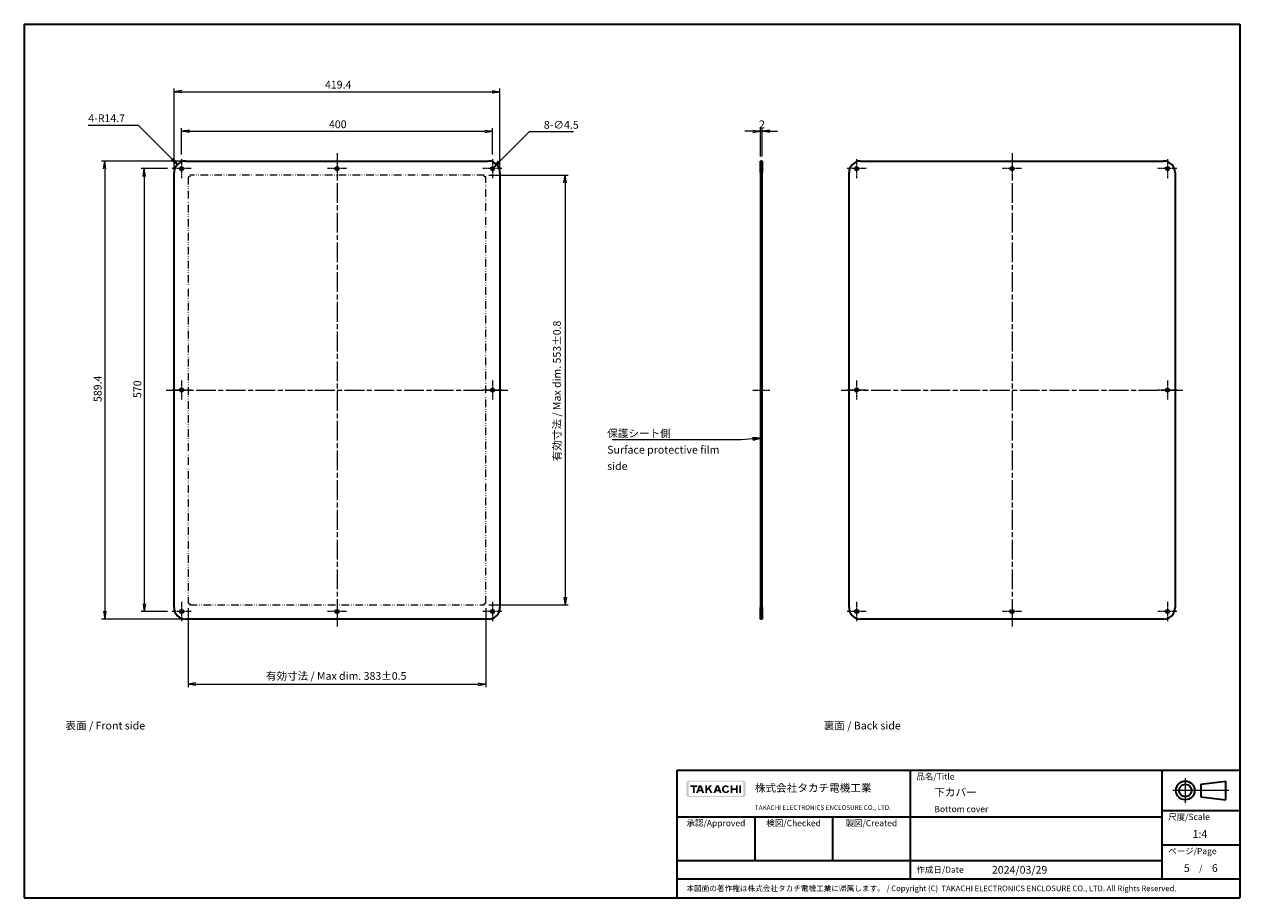
# Model space of a CAD drawing. Units: millimetres. Extents: x -1900 to 7730, y 36 to 1447.
# Drawn here: x 4592 to 6156, y 36 to 1160 of the extents above; entities that cross this region are included whole.
import ezdxf
from ezdxf.enums import TextEntityAlignment as Align

# ---------------------------------------------------------------- set-up
doc = ezdxf.new("R2010")
doc.units = ezdxf.units.MM
doc.header["$LTSCALE"] = 4.5
doc.linetypes.add('CHAIN', pattern=[0.35429999999999995, 0.2362, -0.0295, 0.0591, -0.0295])
doc.linetypes.add('DASH_DOUBLE_DOT', pattern=[0.43979999999999997, 0.24, -0.06, 0.0098, -0.06, 0.01, -0.06])
doc.layers.get('Defpoints').update_dxf_attribs({"lineweight": 25})
for name, color, linetype, lineweight in [('Border (ISO)', 7, 'Continuous', 35), ('Center Mark (ISO)', 131, 'Continuous', 18), ('Centerline (ISO)', 131, 'Continuous', 18), ('Dimension (ISO)', 7, 'Continuous', 18), ('Dimension (ISO) @ 1', 7, 'Continuous', 18), ('Hatch (ISO)', 1, 'Continuous', 18), ('Sketch Geometry (ISO)', 7, 'Continuous', 18), ('Symbol (ISO)', 7, 'Continuous', 18), ('Symbol (ISO) @ 1', 7, 'Continuous', 18), ('Title (ISO)', 7, 'Continuous', 35), ('Visible (ISO)', 7, 'Continuous', 35), ('Visible Narrow (ISO)', 7, 'Continuous', 25)]:
    doc.layers.add(name, color=color, linetype=linetype, lineweight=lineweight)
doc.styles.add('Note Text (TK)', font='MS PGothic.ttf')
doc.styles.add('文字スタイル40', font='MS PGothic.ttf')
doc.styles.add('文字スタイル67', font='arial.ttf')
doc.dimstyles.new('Default - Method 1b (TK)', dxfattribs={"dimscale": 4.5, "dimtxt": 2.5, "dimasz": 2.5, "dimexe": 1, "dimexo": 1.499999999999999, "dimgap": 1, "dimtad": 1, "dimrnd": 1e-08, "dimdsep": 46, "dimtxsty": 'Note Text (TK)', "dimblk": 'OPEN', "dimcen": 0.09, "dimdle": 5, "dimclrd": 100, "dimclre": 100, "dimclrt": 7, "dimadec": 1, "dimazin": 1, "dimtfac": 1, "dimtmove": 0, "dimatfit": 3, "dimldrblk": 'OPEN', "dimfxl": 1, "dimtolj": 1, "dimlwd": -1, "dimlwe": -1, "dimarcsym": 0})
doc.dimstyles.new('Default - Method 1b (TK)$7', dxfattribs={"dimscale": 4.5, "dimtxt": 2.5, "dimasz": 2.5, "dimexe": 1, "dimexo": 1.499999999999999, "dimgap": 1, "dimtad": 1, "dimrnd": 1e-08, "dimdsep": 46, "dimtxsty": 'Note Text (TK)', "dimblk": 'OPEN', "dimcen": 0.09, "dimdle": 5, "dimclrd": 100, "dimclre": 100, "dimclrt": 7, "dimadec": 1, "dimazin": 1, "dimtfac": 1, "dimtmove": 0, "dimatfit": 3, "dimldrblk": 'OPEN', "dimfxl": 1, "dimtolj": 1, "dimlwd": -1, "dimlwe": -1, "dimarcsym": 0})

# ---------------------------------------------------------------- blocks, each defined once
blk = doc.blocks.new('図面枠 tk図枠')
at = {"layer": 'Border (ISO)'}
for p, q in [((14.49999999999999, 289), (405.4999999999999, 289)), ((14.49999999999999, 289), (14.50000000000001, 8.000000000000007)), ((405.4999999999999, 289), (405.4999999999999, 8.000000000000007)), ((14.50000000000001, 8.000000000000007), (405.4999999999999, 8.000000000000007))]:
    blk.add_line(p, q, dxfattribs=at)
blk = doc.blocks.new('表題欄 コピー版 tk表題欄')
at = {"layer": 'Hatch (ISO)'}
h = blk.add_hatch(color=256, dxfattribs=at)
edge = h.paths.add_edge_path(flags=0)
edge.add_arc((95.444849922821, 237.346881026017), 0.5958259999999996, 269.9999999999897, 360)
edge.add_line((96.040675922821, 237.3468810260171), (96.04067592282095, 240.7585970260168))
edge.add_arc((95.44484992282096, 240.7585970260169), 0.5958259999999996, 0, 90.0000000000068)
edge.add_line((95.44484992282091, 241.3544230260169), (79.00658192282103, 241.3544230260169))
edge.add_arc((79.00658192282103, 240.7585970260169), 0.5958259999999996, 90, 180)
edge.add_line((78.41075592282102, 240.7585970260168), (78.41075592282081, 237.3468810260171))
edge.add_arc((79.00658192282081, 237.3468810260168), 0.5958259999999996, 180, 270.0000000000205)
edge.add_line((79.00658192282103, 236.7510550260168), (95.44484992282091, 236.751055026017))
edge = h.paths.add_edge_path()
edge.add_line((77.70882392282107, 241.0034570260169), (77.70882392282107, 237.1020210260171))
edge.add_arc((78.41075592282097, 237.102021026017), 0.7019319999998935, 180, 270.000000000008)
edge.add_line((78.41075592282105, 236.4000890260172), (96.04067592282101, 236.4000890260172))
edge.add_arc((96.040675922821, 237.102021026017), 0.7019319999998921, 270, 360)
edge.add_line((96.7426079228209, 237.1020210260171), (96.74260792282098, 241.0034570260169))
edge.add_arc((96.04067592282107, 241.003457026017), 0.7019319999998921, 0, 90.00000000000873)
edge.add_line((96.04067592282095, 241.705389026017), (78.41075592282105, 241.7053890260169))
edge.add_arc((78.41075592282105, 241.0034570260169), 0.7019319999999984, 90.00000000000072, 180)
for points in [[(78.94128592282102, 240.1954190260171), (78.94128592282102, 239.7056990260171), (79.79013392282097, 239.7056990260171), (79.79013392282097, 237.7060090260171), (80.37779792282102, 237.7060090260171), (80.37779792282102, 239.7056990260171), (81.22664592282104, 239.7056990260171), (81.22664592282104, 240.1954190260171)], [(85.55355153134052, 237.7060090260171), (84.81294043548178, 238.9396854897348), (84.28739592282106, 238.3724785432585), (84.28739592282106, 237.7060090260171), (83.76502792282103, 237.7060090260171), (83.76502792282103, 240.1954190260171), (84.28739592282106, 240.1954190260171), (84.28739592282106, 239.1472136578642), (85.2586086041826, 240.1954190260171), (85.97643794456017, 240.1954190260171), (85.18872726044239, 239.3452627384302), (86.172817922821, 237.7060090260171)], [(91.96090243223207, 240.1954190260171), (91.96090243223207, 237.7060090260171), (92.4791894322321, 237.7060090260171), (92.4791894322321, 238.7058540260171), (93.63819343223211, 238.7058540260171), (93.63819343223211, 237.7060090260171), (94.15648043223207, 237.7060090260171), (94.15648043223207, 240.1954190260171), (93.63819343223211, 240.1954190260171), (93.63819343223211, 239.195574026017), (92.4791894322321, 239.195574026017), (92.4791894322321, 240.1954190260171)], [(94.71149643223212, 240.1954190260171), (94.71149643223212, 237.7060090260171), (95.2338644322322, 237.7060090260171), (95.2338644322322, 240.1954190260171)]]:
    blk.add_hatch(color=256, dxfattribs=at).paths.add_polyline_path(points)
h = blk.add_hatch(color=256, dxfattribs=at)
h.paths.add_polyline_path([(82.45967999495221, 238.7589070260171), (81.8218998506899, 238.7589070260171), (82.14078992282104, 239.627313026017)], flags=0)
h.paths.add_polyline_path([(82.64850318183746, 238.2447010260171), (81.63307666380464, 238.2447010260171), (81.43526189659153, 237.7060090260171), (80.81854592282102, 237.7060090260171), (81.73268992282102, 240.1954190260171), (82.54888992282102, 240.1954190260171), (83.46303392282098, 237.7060090260171), (82.84631794905052, 237.7060090260171)])
h = blk.add_hatch(color=256, dxfattribs=at)
h.paths.add_polyline_path([(87.39654585068993, 238.7589070260171), (88.03432599495216, 238.7589070260171), (87.71543592282107, 239.627313026017)], flags=0)
h.paths.add_polyline_path([(87.00990789659151, 237.7060090260171), (87.20772266380467, 238.2447010260171), (88.22314918183736, 238.2447010260171), (88.42096394905047, 237.7060090260171), (89.03767992282091, 237.7060090260171), (88.123535922821, 240.1954190260171), (87.30733592282104, 240.1954190260171), (86.39319192282105, 237.7060090260171)])
h = blk.add_hatch(color=256, dxfattribs=at)
edge = h.paths.add_edge_path()
edge.add_arc((90.39257192282079, 238.9507140260171), 1.273272000000011, 38.55054079078439, 336.5820184016556)
edge.add_line((91.56096443223191, 238.4446700260172), (91.04202846323602, 238.6694270587604))
edge.add_ellipse((90.392571922821, 238.9507140260171), major_axis=(0, -0.7998759999999119), ratio=0.8673469387756529, start_angle=128.5505407907963, end_angle=426.582018401653, ccw=False)
edge.add_line((90.96328818027123, 239.4055047731898), (91.38834540645578, 239.7442231660233))
at = {"layer": 'Title (ISO)'}
for p, q in [((74.70882392282105, 245.052739026017), (255.7088239228211, 245.052739026017)), ((74.70882392282105, 204.052739026017), (74.70882392282105, 245.052739026017)), ((149.7088239228211, 245.052739026017), (149.7088239228211, 210.052739026017)), ((230.7088239228211, 245.052739026017), (230.7088239228211, 210.052739026017)), ((255.7088239228211, 245.052739026017), (255.7088239228211, 204.052739026017)), ((243.2088239228211, 240.552739026017), (251.2088239228211, 241.552739026017)), ((243.2088239228211, 240.552739026017), (243.2088239228211, 236.552739026017)), ((251.2088239228211, 235.552739026017), (251.2088239228211, 241.552739026017)), ((243.2088239228211, 236.552739026017), (251.2088239228211, 235.552739026017)), ((230.7088239228211, 232.052739026017), (255.7088239228211, 232.052739026017)), ((74.70882392282105, 230.052739026017), (230.7088239228211, 230.0527390260171)), ((99.70882392282105, 230.052739026017), (99.70882392282108, 216.052739026017)), ((124.708823922821, 230.052739026017), (124.708823922821, 216.052739026017)), ((230.7088239228211, 221.052739026017), (255.7088239228211, 221.052739026017)), ((74.70882392282105, 216.052739026017), (230.7088239228211, 216.052739026017)), ((255.7088239228211, 210.052739026017), (74.70882392282105, 210.052739026017)), ((74.70882392282105, 204.052739026017), (255.7088239228211, 204.052739026017))]:
    blk.add_line(p, q, dxfattribs=at)
at = {"layer": 'Title (ISO)', "color": 4, "linetype": 'CHAIN', "lineweight": 18, "ltscale": 8.889559745788574}
blk.add_line((238.2088239228211, 242.5527390260171), (238.2088239228211, 234.552739026017), dxfattribs=at)
at = {"layer": 'Title (ISO)', "color": 4, "linetype": 'CHAIN', "lineweight": 18, "ltscale": 20.00163269042969}
blk.add_line((252.2088239228211, 238.552739026017), (234.2088239228211, 238.552739026017), dxfattribs=at)
at = {"layer": 'Title (ISO)'}
for radius in [3, 2]:
    blk.add_circle((238.2088239228211, 238.5527390260171), radius, dxfattribs=at)
at = {"layer": 'Title (ISO)', "color": 1, "char_height": 2.000000029802322, "line_spacing_factor": 1.5, "style": 'Note Text (TK)'}
for s, insert, attachment_point in [('\\fＭＳ Ｐゴシック|b0|i0;{\\H2.0000;品名/Title}', (151.708823922821, 243.052739026017), 4), ('\\fＭＳ Ｐゴシック|b0|i0;{\\H2.0000;尺度/Scale}', (232.7088239228211, 230.052739026017), 4), ('\\fＭＳ Ｐゴシック|b0|i0;{\\H2.0000;承認/Approved}', (87.20882392282105, 228.052739026017), 5), ('\\fＭＳ Ｐゴシック|b0|i0;{\\H2.0000;検図/Checked}', (112.208823922821, 228.0527390260171), 5), ('\\fＭＳ Ｐゴシック|b0|i0;{\\H2.0000;製図/Created}', (137.208823922821, 228.052739026017), 5), ('\\fＭＳ Ｐゴシック|b0|i0;{\\H2.0000;ページ/Page}', (232.7088239228211, 219.052739026017), 4), ('\\fＭＳ Ｐゴシック|b0|i0;{\\H2.0000;作成日/Date}', (151.708823922821, 213.052739026017), 4)]:
    blk.add_mtext(s, dxfattribs=dict(at, insert=insert, attachment_point=attachment_point))
at = {"layer": 'Title (ISO)', "color": 7, "line_spacing_factor": 1.5, "style": 'Note Text (TK)'}
for s, insert, char_height, attachment_point in [('株式会社タカチ電機工業', (99.74260792282095, 239.052739026017), 2.5, 4), ('\\fArial|b0|i0;{\\H1.4986;TAKACHI ELECTRONICS ENCLOSURE CO., LTD.}', (99.74260792282095, 233.052739026017), 1.49859994649887, 4), ('\\fＭＳ Ｐゴシック|b0|i0;{\\H2.0000;/}', (243.2088239228211, 213.5527390260171), 2.000000029802322, 5), ('\\fMS PGothic|b0|i0;{\\H1.8000;本図面の著作権は株式会社タカチ電機工業に帰属します。 / Copyright (C)\xa0 TAKACHI ELECTRONICS ENCLOSURE CO., LTD. All Rights Reserved.}', (77.70882392282107, 207.052739026017), 1.800000071525573, 4)]:
    blk.add_mtext(s, dxfattribs=dict(at, insert=insert, char_height=char_height, attachment_point=attachment_point))
at = {"layer": 'Title (ISO)', "color": 7}
for tag, p, height, style in [('<品名>_001', (157.4957557410028, 236.6535912987443), 2.5, 'Note Text (TK)'), ('<Title>_001', (157.4878143697324, 231.5520568828656), 2.000000029802322, '文字スタイル67'), ('<型番>_001', (157.6576875571527, 219.9930798731327), 3.000000119209289, '文字スタイル40'), ('<総ページ数>_001', (246.7271309270378, 212.302739026017), 2.5, 'Note Text (TK)'), ('作成日_001', (175.617914831912, 211.7814322078352), 2.5, 'Note Text (TK)'), ('<ページ_No.>_001', (238.0172485941593, 212.2976230642162), 2.5, 'Note Text (TK)')]:
    blk.add_attdef(tag, p, '', height=height, dxfattribs=dict(at, style=style))
at = {"layer": 'Title (ISO)', "color": 7, "style": 'Note Text (TK)'}
for tag, p in [('<尺度>', (243.2088239228211, 224.552739026017)), ('<部品サイズ>', (112.208823922821, 213.052739026017))]:
    blk.add_attdef(tag, text='', height=2.5, dxfattribs=at).set_placement(p, align=Align.MIDDLE_CENTER)
blk = doc.blocks.new('_Open')
at = {"color": 0, "linetype": 'ByBlock', "lineweight": -2}
for p, q in [((-1, 0.1666666666666666), (0, 0)), ((-1, -0.1666666666666666), (0, 0)), ((0, 0), (-1, 0))]:
    blk.add_line(p, q, dxfattribs=at)
blk = doc.blocks.new('*D49')
at = {"layer": 'Defpoints', "color": 0}
for p in [(5194.18103054841, 1022.293579005448), (4794.18103054841, 986.5435790054485), (5194.18103054841, 986.5435790054485)]:
    blk.add_point(p, dxfattribs=at)
at = {"layer": 'Dimension (ISO)', "color": 100}
for p, q in [((4794.18103054841, 992.5435790054484), (4794.18103054841, 1026.293579005448)), ((4804.18103054841, 1022.293579005448), (5184.18103054841, 1022.293579005448)), ((5194.18103054841, 992.5435790054484), (5194.18103054841, 1026.293579005448))]:
    blk.add_line(p, q, dxfattribs=at)
at = {"layer": 'Dimension (ISO)', "color": 100, "xscale": 10, "yscale": 10, "zscale": 10, "rotation": 180}
blk.add_blockref('_Open', (4794.18103054841, 1022.293579005448), dxfattribs=at)
at = {"layer": 'Dimension (ISO)', "color": 100, "xscale": 10, "yscale": 10, "zscale": 10}
blk.add_blockref('_Open', (5194.18103054841, 1022.293579005448), dxfattribs=at)
at = {"layer": 'Dimension (ISO)', "color": 7, "insert": (4983.783303275683, 1031.293579005448), "char_height": 10, "attachment_point": 4, "style": 'Note Text (TK)'}
blk.add_mtext('\\A1;400', dxfattribs=at)
blk = doc.blocks.new('*D50')
at = {"layer": 'Defpoints', "color": 0}
for p in [(5203.881030548411, 1073.293579005448), (4784.481030548409, 969.2935790054484), (5203.881030548411, 969.2935790054484)]:
    blk.add_point(p, dxfattribs=at)
at = {"layer": 'Dimension (ISO)', "color": 100}
for p, q in [((4784.481030548409, 975.2935790054484), (4784.481030548409, 1077.293579005448)), ((4794.48103054841, 1073.293579005448), (5193.881030548411, 1073.293579005448)), ((5203.881030548411, 975.2935790054484), (5203.881030548411, 1077.293579005448))]:
    blk.add_line(p, q, dxfattribs=at)
at = {"layer": 'Dimension (ISO)', "color": 100, "xscale": 10, "yscale": 10, "zscale": 10, "rotation": 180}
blk.add_blockref('_Open', (4784.481030548409, 1073.293579005448), dxfattribs=at)
at = {"layer": 'Dimension (ISO)', "color": 100, "xscale": 10, "yscale": 10, "zscale": 10}
blk.add_blockref('_Open', (5203.881030548411, 1073.293579005448), dxfattribs=at)
at = {"layer": 'Dimension (ISO)', "color": 7, "insert": (4978.641257821138, 1082.293579005448), "char_height": 10, "attachment_point": 4, "style": 'Note Text (TK)'}
blk.add_mtext('\\A1;419.4', dxfattribs=at)
blk = doc.blocks.new('*D51')
at = {"layer": 'Defpoints', "color": 0}
for p in [(4788.786560864974, 979.688048688886), (4799.181030548417, 969.2935790054416)]:
    blk.add_point(p, dxfattribs=at)
at = {"layer": 'Dimension (ISO)', "color": 100}
for p, q in [((4674.027882113803, 1030.164047291819), (4738.310562262049, 1030.164047291819)), ((4738.310562262049, 1030.164047291819), (4781.715493053108, 986.7591165007523))]:
    blk.add_line(p, q, dxfattribs=at)
at = {"layer": 'Dimension (ISO)', "color": 100, "xscale": 10, "yscale": 10, "zscale": 10, "rotation": 314.9999999999949}
blk.add_blockref('_Open', (4788.786560864974, 979.688048688886), dxfattribs=at)
at = {"layer": 'Dimension (ISO)', "color": 7, "insert": (4674.027882113803, 1039.144047291819), "char_height": 10, "attachment_point": 4, "style": 'Note Text (TK)'}
blk.add_mtext('\\A1;\\fＭＳ Ｐゴシック|b0|i0;{\\H9.9600;4-R14.7}', dxfattribs=at)
blk = doc.blocks.new('*D52')
at = {"layer": 'Defpoints', "color": 0}
for p in [(4781.931030548411, 974.2935790054485), (4746.18103054841, 404.2935790054484), (4781.931030548411, 404.2935790054484)]:
    blk.add_point(p, dxfattribs=at)
at = {"layer": 'Dimension (ISO)', "color": 100}
for p, q in [((4775.93103054841, 974.2935790054485), (4742.181030548411, 974.2935790054485)), ((4746.18103054841, 964.2935790054485), (4746.18103054841, 414.2935790054484)), ((4775.93103054841, 404.2935790054484), (4742.181030548411, 404.2935790054484))]:
    blk.add_line(p, q, dxfattribs=at)
at = {"layer": 'Dimension (ISO)', "color": 100, "xscale": 10, "yscale": 10, "zscale": 10}
for p, rotation in [((4746.18103054841, 974.2935790054485), 90), ((4746.18103054841, 404.2935790054484), 270)]:
    blk.add_blockref('_Open', p, dxfattribs=dict(at, rotation=rotation))
at = {"layer": 'Dimension (ISO)', "color": 7, "insert": (4737.18103054841, 679.0094880963575), "char_height": 10, "attachment_point": 4, "rotation": 90, "style": 'Note Text (TK)'}
blk.add_mtext('\\A1;570', dxfattribs=at)
blk = doc.blocks.new('*D53')
at = {"layer": 'Defpoints', "color": 0}
for p in [(4799.18103054841, 983.9935790054491), (4695.18103054841, 394.5935790054478), (4799.18103054841, 394.5935790054477)]:
    blk.add_point(p, dxfattribs=at)
at = {"layer": 'Dimension (ISO)', "color": 100}
for p, q in [((4793.18103054841, 983.9935790054491), (4691.18103054841, 983.9935790054491)), ((4695.18103054841, 973.9935790054492), (4695.18103054841, 404.5935790054477)), ((4793.18103054841, 394.5935790054477), (4691.18103054841, 394.5935790054478))]:
    blk.add_line(p, q, dxfattribs=at)
at = {"layer": 'Dimension (ISO)', "color": 100, "xscale": 10, "yscale": 10, "zscale": 10}
for p, rotation in [((4695.18103054841, 983.9935790054491), 90), ((4695.18103054841, 394.5935790054478), 270)]:
    blk.add_blockref('_Open', p, dxfattribs=dict(at, rotation=rotation))
at = {"layer": 'Dimension (ISO)', "color": 7, "insert": (4686.18103054841, 673.867442641812), "char_height": 10, "attachment_point": 4, "rotation": 90, "style": 'Note Text (TK)'}
blk.add_mtext('\\A1;589.4', dxfattribs=at)
blk = doc.blocks.new('*D54')
at = {"layer": 'Defpoints', "color": 0}
for p in [(4802.68103054841, 414.7935790054484), (5185.68103054841, 414.7935790054484), (5185.68103054841, 310.7935790054485)]:
    blk.add_point(p, dxfattribs=at)
at = {"layer": 'Dimension (ISO)', "color": 100}
for p, q in [((4802.68103054841, 408.7935790054484), (4802.68103054841, 306.7935790054485)), ((5185.68103054841, 408.7935790054484), (5185.68103054841, 306.7935790054485)), ((4812.681030548411, 310.7935790054485), (5175.68103054841, 310.7935790054485))]:
    blk.add_line(p, q, dxfattribs=at)
at = {"layer": 'Dimension (ISO)', "color": 100, "xscale": 10, "yscale": 10, "zscale": 10, "rotation": 180}
blk.add_blockref('_Open', (4802.68103054841, 310.7935790054485), dxfattribs=at)
at = {"layer": 'Dimension (ISO)', "color": 100, "xscale": 10, "yscale": 10, "zscale": 10}
blk.add_blockref('_Open', (5185.68103054841, 310.7935790054485), dxfattribs=at)
at = {"layer": 'Dimension (ISO)', "color": 7, "insert": (4902.61693963932, 321.3581244599939), "char_height": 10, "attachment_point": 4, "style": 'Note Text (TK)'}
blk.add_mtext('\\A1;\\fＭＳ Ｐゴシック|b0|i0;{\\H9.9600;有効寸法 / Max dim. 383±0.5}', dxfattribs=at)
blk = doc.blocks.new('*D55')
at = {"layer": 'Defpoints', "color": 0}
for p in [(5183.68103054841, 965.7935790054484), (5183.68103054841, 412.7935790054484), (5287.68103054841, 412.7935790054483)]:
    blk.add_point(p, dxfattribs=at)
at = {"layer": 'Dimension (ISO)', "color": 100}
for p, q in [((5189.681030548411, 965.7935790054484), (5291.68103054841, 965.7935790054484)), ((5287.68103054841, 955.7935790054484), (5287.68103054841, 422.7935790054484)), ((5189.681030548411, 412.7935790054484), (5291.68103054841, 412.7935790054483))]:
    blk.add_line(p, q, dxfattribs=at)
at = {"layer": 'Dimension (ISO)', "color": 100, "xscale": 10, "yscale": 10, "zscale": 10}
for p, rotation in [((5287.68103054841, 965.7935790054484), 90), ((5287.68103054841, 412.7935790054483), 270)]:
    blk.add_blockref('_Open', p, dxfattribs=dict(at, rotation=rotation))
at = {"layer": 'Dimension (ISO)', "color": 7, "insert": (5277.116485093864, 597.701192641812), "char_height": 10, "attachment_point": 4, "rotation": 90, "style": 'Note Text (TK)'}
blk.add_mtext('\\A1;\\fＭＳ Ｐゴシック|b0|i0;{\\H9.9600;有効寸法 / Max dim. 553±0.8}', dxfattribs=at)
blk = doc.blocks.new('*D56')
at = {"layer": 'Defpoints', "color": 0}
for p in [(5192.590040290754, 972.7025887477743), (5195.772020806095, 975.8845692631176)]:
    blk.add_point(p, dxfattribs=at)
at = {"layer": 'Dimension (ISO)', "color": 100}
for p, q in [((5241.319601937815, 1021.432150394897), (5202.843088617956, 982.9556370749873)), ((5298.6805767232, 1021.432150394896), (5241.319601937815, 1021.432150394897)), ((5193.821030548424, 974.2935790054453), (5194.541030548424, 974.2935790054453)), ((5194.181030548424, 973.9335790054456), (5194.181030548424, 974.6535790054457))]:
    blk.add_line(p, q, dxfattribs=at)
at = {"layer": 'Dimension (ISO)', "color": 100, "xscale": 10, "yscale": 10, "zscale": 10, "rotation": 225.0000000000369}
blk.add_blockref('_Open', (5195.772020806095, 975.8845692631176), dxfattribs=at)
at = {"layer": 'Dimension (ISO)', "color": 7, "insert": (5260.330913353098, 1030.575372152219), "char_height": 10, "attachment_point": 4, "style": 'Note Text (TK)'}
blk.add_mtext('\\A1;\\fSegoe UI|b0|i0;{\\H9.9600;8}\\fＭＳ Ｐゴシック|b0|i0;-∅4.5', dxfattribs=at)
blk = doc.blocks.new('*D57')
at = {"layer": 'Defpoints', "color": 0}
for p in [(5539.045497274972, 1022.293579005448), (5539.045497274972, 983.9935790054491), (5541.045497274972, 983.9935790054491)]:
    blk.add_point(p, dxfattribs=at)
at = {"layer": 'Dimension (ISO)', "color": 100}
for p, q in [((5529.045497274972, 1022.293579005448), (5519.045497274972, 1022.293579005448)), ((5539.045497274972, 989.9935790054492), (5539.045497274972, 1026.293579005448)), ((5541.045497274972, 1022.293579005448), (5539.045497274972, 1022.293579005448)), ((5541.045497274972, 989.9935790054492), (5541.045497274972, 1026.293579005448)), ((5551.045497274972, 1022.293579005448), (5561.045497274972, 1022.293579005448))]:
    blk.add_line(p, q, dxfattribs=at)
at = {"layer": 'Dimension (ISO)', "color": 100, "xscale": 10, "yscale": 10, "zscale": 10}
blk.add_blockref('_Open', (5539.045497274972, 1022.293579005448), dxfattribs=at)
at = {"layer": 'Dimension (ISO)', "color": 100, "xscale": 10, "yscale": 10, "zscale": 10, "rotation": 180}
blk.add_blockref('_Open', (5541.045497274972, 1022.293579005448), dxfattribs=at)
at = {"layer": 'Dimension (ISO)', "color": 7, "insert": (5537.147770002246, 1031.293579005448), "char_height": 10, "attachment_point": 4, "style": 'Note Text (TK)'}
blk.add_mtext('\\A1;2', dxfattribs=at)

msp = doc.modelspace()

# ---------------------------------------------------------------- linework, layer by layer
at = {"layer": 'Center Mark (ISO)', "linetype": 'CHAIN', "ltscale": 6.806045532226562}
for p, q in [((4794.18103054841, 986.5435790054485), (4794.18103054841, 962.0435790054484)), ((4994.181030548411, 986.5435790054485), (4994.181030548411, 962.0435790054484)), ((5194.18103054841, 986.5435790054485), (5194.18103054841, 962.0435790054484)), ((5662.818230056236, 986.5435790054485), (5662.818230056236, 962.0435790054484)), ((5862.818230056237, 986.5435790054485), (5862.818230056237, 962.0435790054484)), ((6062.818230056237, 986.5435790054485), (6062.818230056237, 962.0435790054484)), ((4806.43103054841, 974.2935790054485), (4781.931030548411, 974.2935790054485)), ((5006.43103054841, 974.2935790054485), (4981.931030548411, 974.2935790054485)), ((5206.431030548411, 974.2935790054485), (5181.931030548411, 974.2935790054485)), ((5675.068230056236, 974.2935790054485), (5650.56823005624, 974.2935790054485)), ((5875.068230056236, 974.2935790054485), (5850.568230056237, 974.2935790054485)), ((6075.068230056237, 974.2935790054485), (6050.568230056237, 974.2935790054485)), ((4806.43103054841, 689.2935790054484), (4781.931030548411, 689.2935790054484)), ((4794.18103054841, 701.5435790054485), (4794.18103054841, 677.0435790054484)), ((5206.431030548411, 689.2935790054484), (5181.931030548411, 689.2935790054484)), ((5194.18103054841, 701.5435790054485), (5194.18103054841, 677.0435790054484)), ((5675.068230056236, 689.2935790054484), (5650.56823005624, 689.2935790054484)), ((5662.818230056236, 701.5435790054485), (5662.818230056236, 677.0435790054484)), ((6075.068230056237, 689.2935790054484), (6050.568230056237, 689.2935790054484)), ((6062.818230056237, 701.5435790054485), (6062.818230056237, 677.0435790054484)), ((4794.18103054841, 416.5435790054484), (4794.18103054841, 392.0435790054485)), ((4994.181030548411, 416.5435790054484), (4994.181030548411, 392.0435790054485)), ((5194.18103054841, 416.5435790054484), (5194.18103054841, 392.0435790054485)), ((5662.818230056236, 416.5435790054484), (5662.818230056236, 392.0435790054485)), ((5862.818230056237, 416.5435790054484), (5862.818230056237, 392.0435790054485)), ((6062.818230056237, 416.5435790054484), (6062.818230056237, 392.0435790054485)), ((4806.43103054841, 404.2935790054484), (4781.931030548411, 404.2935790054484)), ((5006.43103054841, 404.2935790054484), (4981.931030548411, 404.2935790054484)), ((5206.431030548411, 404.2935790054484), (5181.931030548411, 404.2935790054484)), ((5675.068230056236, 404.2935790054484), (5650.568230056236, 404.2935790054484)), ((5875.068230056236, 404.2935790054484), (5850.568230056237, 404.2935790054484)), ((6075.068230056237, 404.2935790054484), (6050.568230056237, 404.2935790054484))]:
    msp.add_line(p, q, dxfattribs=at)
at = {"layer": 'Centerline (ISO)', "linetype": 'CHAIN', "ltscale": 23.99096870422363}
for p, q in [((4994.181030548411, 993.9935790054491), (4994.181030548411, 384.5935790054477)), ((5862.818230056237, 993.9935790054491), (5862.818230056237, 384.5935790054477)), ((4774.48103054841, 689.2935790054484), (5213.881030548411, 689.2935790054484)), ((5643.11823005624, 689.2935790054484), (6082.518230056237, 689.2935790054484))]:
    msp.add_line(p, q, dxfattribs=at)
at = {"layer": 'Centerline (ISO)', "linetype": 'CHAIN', "ltscale": 6.111540794372558}
msp.add_line((5529.045497274975, 689.2935790054484), (5551.045497274976, 689.2935790054484), dxfattribs=at)
at = {"layer": 'Sketch Geometry (ISO)', "color": 4, "linetype": 'DASH_DOUBLE_DOT', "lineweight": 18, "ltscale": 0.4474907219409943}
for p, q in [((4804.681030548411, 963.7935790054484), (4802.68103054841, 963.7935790054484)), ((4804.681030548411, 965.7935790054484), (4804.681030548411, 963.7935790054484)), ((5183.68103054841, 963.7935790054484), (5183.68103054841, 965.7935790054484)), ((5185.68103054841, 963.7935790054484), (5183.68103054841, 963.7935790054484)), ((4802.68103054841, 414.7935790054484), (4804.681030548411, 414.7935790054484)), ((4804.681030548411, 414.7935790054484), (4804.681030548411, 412.7935790054484)), ((5183.68103054841, 412.7935790054484), (5183.68103054841, 414.7935790054484)), ((5183.68103054841, 414.7935790054484), (5185.68103054841, 414.7935790054484))]:
    msp.add_line(p, q, dxfattribs=at)
at = {"layer": 'Sketch Geometry (ISO)', "color": 4, "linetype": 'DASH_DOUBLE_DOT', "lineweight": 18, "ltscale": 9.115345001220703}
for p, q in [((4802.68103054841, 963.7935790054484), (4802.68103054841, 414.7935790054484)), ((5185.68103054841, 414.7935790054484), (5185.68103054841, 963.7935790054484))]:
    msp.add_line(p, q, dxfattribs=at)
at = {"layer": 'Sketch Geometry (ISO)', "color": 4, "linetype": 'DASH_DOUBLE_DOT', "lineweight": 18, "ltscale": 8.976617813110352}
for p, q in [((5183.68103054841, 965.7935790054484), (4804.681030548411, 965.7935790054484)), ((4804.681030548411, 412.7935790054484), (5183.68103054841, 412.7935790054484))]:
    msp.add_line(p, q, dxfattribs=at)
at = {"layer": 'Visible (ISO)'}
for p, q in [((4799.18103054841, 983.9935790054491), (5189.181030548411, 983.9935790054491)), ((5541.045497274972, 983.9935790054491), (5539.045497274972, 983.9935790054491)), ((5539.045497274976, 969.2935790054484), (5539.045497274972, 983.9935790054491)), ((5541.045497274972, 983.9935790054491), (5541.045497274976, 969.2935790054484)), ((5667.818230056241, 983.9935790054491), (6057.818230056237, 983.9935790054491)), ((4784.481030548409, 409.2935790054484), (4784.481030548409, 969.2935790054484)), ((5203.881030548411, 969.2935790054484), (5203.881030548411, 409.2935790054484)), ((5539.045497274976, 969.2935790054484), (5539.045497274976, 409.2935790054484)), ((5541.045497274976, 409.2935790054484), (5541.045497274976, 969.2935790054484)), ((5653.118230056239, 409.2935790054484), (5653.118230056239, 969.2935790054484)), ((6072.518230056237, 969.2935790054484), (6072.518230056237, 409.2935790054484)), ((5539.045497274972, 394.5935790054477), (5539.045497274976, 409.2935790054484)), ((5541.045497274976, 409.2935790054484), (5541.045497274972, 394.5935790054477)), ((5189.181030548411, 394.5935790054477), (4799.18103054841, 394.5935790054477)), ((5541.045497274972, 394.5935790054477), (5539.045497274972, 394.5935790054477)), ((6057.818230056237, 394.5935790054477), (5667.818230056237, 394.5935790054477))]:
    msp.add_line(p, q, dxfattribs=at)
for centre in [(4794.18103054841, 974.2935790054485), (4994.181030548411, 974.2935790054485), (5194.18103054841, 974.2935790054485), (5662.818230056236, 974.2935790054485), (5862.818230056237, 974.2935790054485), (6062.818230056237, 974.2935790054485), (4794.18103054841, 689.2935790054484), (5194.18103054841, 689.2935790054484), (5662.818230056236, 689.2935790054484), (6062.818230056237, 689.2935790054484), (4794.18103054841, 404.2935790054484), (4994.181030548411, 404.2935790054484), (5194.18103054841, 404.2935790054484), (5662.818230056236, 404.2935790054484), (5862.818230056237, 404.2935790054484), (6062.818230056237, 404.2935790054484)]:
    msp.add_circle(centre, 2.249999999999998, dxfattribs=at)
for centre, radius, start, end in [((4799.18103054841, 969.2935790054484), 14.69999999999998, 90, 180), ((5189.181030548411, 969.2935790054484), 14.69999999999993, 0, 90), ((5667.818230056241, 969.2935790054484), 14.69999999999993, 90, 180), ((6057.818230056237, 969.2935790054484), 14.69999999999998, 0, 90), ((4799.18103054841, 409.2935790054484), 14.69999999999998, 180, 270), ((5189.181030548411, 409.2935790054484), 14.69999999999999, 270, 0), ((5667.818230056241, 409.2935790054484), 14.69999999999999, 180, 270), ((6057.818230056237, 409.2935790054484), 14.69999999999998, 270, 0)]:
    msp.add_arc(centre, radius, start, end, dxfattribs=at)
at = {"layer": 'Visible Narrow (ISO)'}
for p, q in [((5541.045497274976, 969.2935790054484), (5539.045497274976, 969.2935790054484)), ((5541.045497274976, 409.2935790054484), (5539.045497274976, 409.2935790054484))]:
    msp.add_line(p, q, dxfattribs=at)

# ---------------------------------------------------------------- block references
at = {"xscale": 4, "yscale": 4, "zscale": 4}
msp.add_blockref('図面枠 tk図枠', (4533.750039891379, 4.000026967803471), dxfattribs=at)
ref = msp.add_blockref('表題欄 コピー版 tk表題欄', (5132.914744200098, -780.2109291362635), dxfattribs=dict(xscale=4, yscale=4, zscale=4))
ref.add_attrib('<品名>_001', '下カバー', (5762.670494436835, 166.6875269678035), dxfattribs={"layer": 'Title (ISO)', "color": 7, "height": 10, "style": 'Note Text (TK)'})
ref.add_attrib('<尺度>_001', '1:4', (6095.077252157285, 112.9795631206002), dxfattribs={"layer": 'Title (ISO)', "color": 7, "height": 10, "style": 'Note Text (TK)'})
ref.add_attrib('作成日_001', '2024/03/29', (5836.921695912713, 66.91821033627674), dxfattribs={"layer": 'Title (ISO)', "color": 7, "height": 10, "style": 'Note Text (TK)'})
ref.add_attrib('<Title>_001', 'Bottom cover', (5762.931485991052, 146.0655112202251), dxfattribs={"layer": 'Title (ISO)', "color": 7, "height": 8.00000011920929, "style": '文字スタイル67'})
ref.add_attrib('<ページ_No.>_001', '5', (6083.855087640358, 69.0852929978171), dxfattribs={"layer": 'Title (ISO)', "color": 7, "height": 10, "style": 'Note Text (TK)'})
ref.add_attrib('<総ページ数>_001', '6', (6119.923300464368, 69.06482915061383), dxfattribs={"layer": 'Title (ISO)', "color": 7, "height": 10, "style": 'Note Text (TK)'})

# ---------------------------------------------------------------- texts
at = {"layer": 'Symbol (ISO)', "color": 7, "char_height": 10, "style": 'Note Text (TK)'}
for s, insert, width, attachment_point, line_spacing_factor in [('\\fＭＳ Ｐゴシック|b0|i0;保護シート側\\P\\fＭＳ Ｐゴシック|b0|i0;Surface protective film side', (5341.843231503343, 638.5962986523605), 172.3976707458496, 1, 1.265217423439025), ('\\fＭＳ Ｐゴシック|b0|i0;裏面 / Back side', (5620.431860887518, 257.473479635662), 107.1345043182373, 4, 1.5)]:
    msp.add_mtext(s, dxfattribs=dict(at, insert=insert, width=width, attachment_point=attachment_point, line_spacing_factor=line_spacing_factor))
at = {"layer": 'Symbol (ISO)', "color": 7, "insert": (4644.721538474474, 257.473479635662), "char_height": 10, "attachment_point": 4, "line_spacing_factor": 1.5, "style": 'Note Text (TK)'}
msp.add_mtext('\\fＭＳ Ｐゴシック|b0|i0;表面 / Front side', dxfattribs=at)

# ---------------------------------------------------------------- dimensions: what is measured, and where the dimension line sits
at = {"layer": 'Dimension (ISO) @ 1', "color": 100}
dim = msp.add_linear_dim(base=(5203.881030548411, 1073.293579005448), p1=(4784.481030548409, 969.2935790054484), p2=(5203.881030548411, 969.2935790054484), dimstyle='Default - Method 1b (TK)', override={"dimscale": 1, "dimtxt": 10, "dimasz": 10, "dimexe": 4, "dimexo": 5.999999999999999, "dimgap": 4, "dimdec": 2, "dimcen": 0.36, "dimtol": 0, "dimlim": 0, "dimtp": 0, "dimtm": 0, "dimtdec": 2, "dimtix": 0, "dimtofl": 0, "dimtmove": 0, "dimatfit": 1}, dxfattribs=at)
dim.commit()
dim.dimension.update_dxf_attribs({"geometry": '*D50', "text_midpoint": (4994.181030548411, 1073.293579005448), "dimtype": 128})
dim = msp.add_radius_dim(center=(4799.181030548417, 969.2935790054416), mpoint=(4788.786560864974, 979.688048688886), text='\\fＭＳ Ｐゴシック|b0|i0;{\\H9.9600;4-<>}', dimstyle='Default - Method 1b (TK)', override={"dimscale": 1, "dimtxt": 10, "dimasz": 10, "dimexe": 4, "dimexo": 5.999999999999999, "dimgap": 4, "dimtih": 1, "dimtoh": 1, "dimdec": 2, "dimlfac": 1.000000000000011, "dimcen": 0, "dimtol": 0, "dimlim": 0, "dimtp": 0, "dimtm": 0, "dimtdec": 2, "dimtix": 0, "dimtofl": 0, "dimtmove": 0, "dimatfit": 3}, dxfattribs=at)
dim.commit()
dim.dimension.update_dxf_attribs({"geometry": '*D51', "text_midpoint": (4697.428223022894, 1030.164047291819), "dimtype": 132})
for base, p1, p2, angle, override, picture, middle in [((5194.18103054841, 1022.293579005448), (4794.18103054841, 986.5435790054485), (5194.18103054841, 986.5435790054485), 180, {"dimscale": 1, "dimtxt": 10, "dimasz": 10, "dimexe": 4, "dimexo": 5.999999999999999, "dimgap": 4, "dimdec": 2, "dimcen": 0.36, "dimtol": 0, "dimlim": 0, "dimtp": 0, "dimtm": 0, "dimtdec": 2, "dimtix": 0, "dimtofl": 0, "dimtmove": 0, "dimatfit": 1}, '*D49', (4994.181030548411, 1022.293579005448)), ((5539.045497274972, 1022.293579005448), (5541.045497274972, 983.9935790054491), (5539.045497274972, 983.9935790054491), 180, {"dimscale": 1, "dimtxt": 10, "dimasz": 10, "dimexe": 4, "dimexo": 5.999999999999999, "dimgap": 4, "dimdec": 2, "dimcen": 0.36, "dimtol": 0, "dimlim": 0, "dimtp": 0, "dimtm": 0, "dimtdec": 2, "dimtix": 0, "dimtofl": 1, "dimtmove": 0, "dimatfit": 1}, '*D57', (5540.045497274972, 1022.293579005448)), ((4695.18103054841, 394.5935790054478), (4799.18103054841, 983.9935790054491), (4799.18103054841, 394.5935790054477), 270, {"dimscale": 1, "dimtxt": 10, "dimasz": 10, "dimexe": 4, "dimexo": 5.999999999999999, "dimgap": 4, "dimdec": 2, "dimcen": 0.36, "dimtol": 0, "dimlim": 0, "dimtp": 0, "dimtm": 0, "dimtdec": 2, "dimtix": 0, "dimtofl": 0, "dimtmove": 0, "dimatfit": 1}, '*D53', (4695.18103054841, 689.2935790054484)), ((4746.18103054841, 404.2935790054484), (4781.931030548411, 974.2935790054485), (4781.931030548411, 404.2935790054484), 90, {"dimscale": 1, "dimtxt": 10, "dimasz": 10, "dimexe": 4, "dimexo": 5.999999999999999, "dimgap": 4, "dimdec": 2, "dimcen": 0.36, "dimtol": 0, "dimlim": 0, "dimtp": 0, "dimtm": 0, "dimtdec": 2, "dimtix": 0, "dimtofl": 0, "dimtmove": 0, "dimatfit": 1}, '*D52', (4746.18103054841, 689.2935790054484))]:
    dim = msp.add_linear_dim(base=base, p1=p1, p2=p2, angle=angle, dimstyle='Default - Method 1b (TK)', override=override, dxfattribs=at)
    dim.commit()
    dim.dimension.update_dxf_attribs({"geometry": picture, "text_midpoint": middle, "dimtype": 128})
dim = msp.add_diameter_dim_2p(p1=(5192.590040290754, 972.7025887477743), p2=(5195.772020806095, 975.8845692631176), text='\\fSegoe UI|b0|i0;{\\H9.9600;8}\\fＭＳ Ｐゴシック|b0|i0;-<>', dimstyle='Default - Method 1b (TK)', override={"dimscale": 1, "dimtxt": 10, "dimasz": 10, "dimexe": 4, "dimexo": 5.999999999999999, "dimgap": 4, "dimtih": 1, "dimtoh": 1, "dimdec": 2, "dimlfac": 0.9999999999998485, "dimcen": 0.36, "dimtol": 0, "dimlim": 0, "dimtp": 0, "dimtm": 0, "dimtdec": 2, "dimtix": 0, "dimtofl": 0, "dimtmove": 0, "dimatfit": 3}, dxfattribs=at)
dim.commit()
dim.dimension.update_dxf_attribs({"geometry": '*D56', "text_midpoint": (5279.50574503815, 1021.432150394897), "dimtype": 131})
for base, p1, p2, angle, override, picture, middle in [((5287.68103054841, 412.7935790054483), (5183.68103054841, 965.7935790054484), (5183.68103054841, 412.7935790054484), 90, {"dimscale": 1, "dimtxt": 10, "dimasz": 10, "dimexe": 4, "dimexo": 5.999999999999999, "dimgap": 4, "dimdec": 2, "dimcen": 0.36, "dimtol": 1, "dimlim": 0, "dimtp": 0.8000000000000002, "dimtm": 0.8000000000000002, "dimtdec": 2, "dimtix": 0, "dimtofl": 0, "dimtmove": 0, "dimatfit": 1}, '*D55', (5287.68103054841, 689.2935790054484)), ((5185.68103054841, 310.7935790054485), (4802.68103054841, 414.7935790054484), (5185.68103054841, 414.7935790054484), 180, {"dimscale": 1, "dimtxt": 10, "dimasz": 10, "dimexe": 4, "dimexo": 5.999999999999999, "dimgap": 4, "dimdec": 2, "dimcen": 0.36, "dimtol": 1, "dimlim": 0, "dimtp": 0.5, "dimtm": 0.5, "dimtdec": 2, "dimtix": 0, "dimtofl": 0, "dimtmove": 0, "dimatfit": 1}, '*D54', (4994.181030548411, 310.7935790054485))]:
    dim = msp.add_linear_dim(base=base, p1=p1, p2=p2, angle=angle, text='\\fＭＳ Ｐゴシック|b0|i0;{\\H9.9600;有効寸法 / Max dim. <>}', dimstyle='Default - Method 1b (TK)', override=override, dxfattribs=at)
    dim.commit()
    dim.dimension.update_dxf_attribs({"geometry": picture, "text_midpoint": middle, "dimtype": 128})

# ---------------------------------------------------------------- leaders
at = {"layer": 'Symbol (ISO) @ 1', "color": 100, "annotation_type": 0, "has_hookline": 1, "hookline_direction": 1, "text_width": 165.9659090909091}
msp.add_leader([(5539.045497274976, 627.4851874087921), (5514.240902249191, 625.1693910637738)], dimstyle='Default - Method 1b (TK)$7', override={"dimscale": 1, "dimtxt": 10, "dimasz": 10, "dimgap": 0, "dimtad": 1}, dxfattribs=at)

doc.saveas('drawing.dxf')
